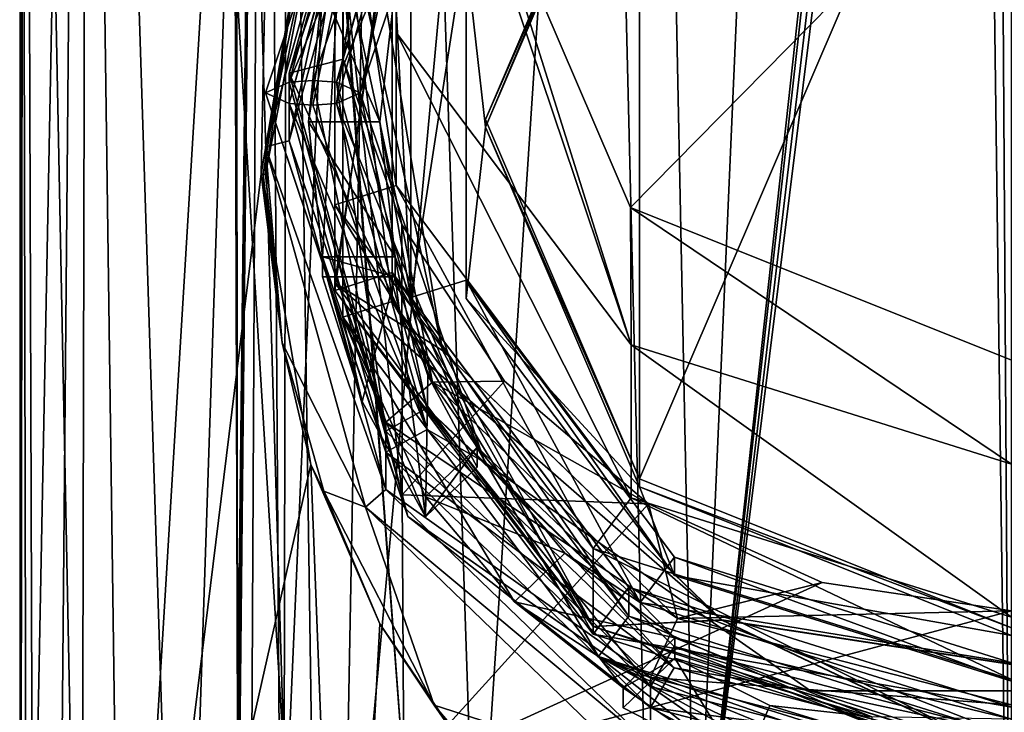
# Model space of a CAD drawing. Units: millimetres. Extents: x -30 to 30, y -145 to 29.
# Drawn here: x -11 to 0, y -137 to -129 of the extents above; entities that cross this region are included whole.
import ezdxf

# ---------------------------------------------------------------- set-up
doc = ezdxf.new("R2010")
doc.units = ezdxf.units.MM
doc.header["$LTSCALE"] = 81.481481
for name, color, linetype in [('396', 7, 'CONTINUOUS'), ('398', 7, 'CONTINUOUS'), ('400', 7, 'CONTINUOUS'), ('402', 7, 'CONTINUOUS'), ('404', 7, 'CONTINUOUS'), ('405', 7, 'CONTINUOUS'), ('406', 7, 'CONTINUOUS'), ('407', 7, 'CONTINUOUS'), ('408', 7, 'CONTINUOUS'), ('409', 7, 'CONTINUOUS'), ('411', 7, 'CONTINUOUS'), ('412', 7, 'CONTINUOUS'), ('414', 7, 'CONTINUOUS'), ('416', 7, 'CONTINUOUS'), ('417', 7, 'CONTINUOUS'), ('418', 7, 'CONTINUOUS'), ('437', 7, 'CONTINUOUS'), ('438', 7, 'CONTINUOUS'), ('439', 7, 'CONTINUOUS'), ('440', 7, 'CONTINUOUS'), ('441', 7, 'CONTINUOUS'), ('443', 7, 'CONTINUOUS'), ('444', 7, 'CONTINUOUS'), ('445', 7, 'CONTINUOUS'), ('447', 7, 'CONTINUOUS'), ('448', 7, 'CONTINUOUS'), ('449', 7, 'CONTINUOUS'), ('450', 7, 'CONTINUOUS'), ('546', 7, 'CONTINUOUS'), ('571', 7, 'CONTINUOUS'), ('588', 7, 'CONTINUOUS'), ('589', 7, 'CONTINUOUS'), ('597', 7, 'CONTINUOUS'), ('600', 7, 'CONTINUOUS'), ('601', 7, 'CONTINUOUS'), ('667', 7, 'CONTINUOUS'), ('691', 7, 'CONTINUOUS'), ('714', 7, 'CONTINUOUS'), ('715', 7, 'CONTINUOUS')]:
    doc.layers.add(name, color=color, linetype=linetype)

msp = doc.modelspace()

# ---------------------------------------------------------------- linework, layer by layer
at = {"layer": '396', "color": 7, "linetype": 'CONTINUOUS', "true_color": 0x5261d9}
for points in [[(-7.846, -131.831, 57.133), (-7.846, -126.905, 55.813), (-7.18, -127.115, 55.869), (-7.846, -131.831, 57.133)], [(-7.18, -131.621, 57.077), (-7.846, -131.831, 57.133), (-7.18, -127.115, 55.869), (-7.18, -131.621, 57.077)], [(-4.849, -135.815, 58.2), (-7.846, -131.831, 57.133), (-7.18, -131.621, 57.077), (-4.849, -135.815, 58.2)], [(-4.438, -135.268, 58.054), (-4.849, -135.815, 58.2), (-7.18, -131.621, 57.077), (-4.438, -135.268, 58.054)], [(0, -136.661, 58.427), (-4.849, -135.815, 58.2), (-4.438, -135.268, 58.054), (0, -136.661, 58.427)], [(0, -137.337, 58.608), (-4.849, -135.815, 58.2), (0, -136.661, 58.427), (0, -137.337, 58.608)]]:
    msp.add_3dface(points, dxfattribs=at)
at = {"layer": '398', "color": 7, "linetype": 'CONTINUOUS', "true_color": 0x545759}
for points in [[(-7.846, -125.909, 59.532), (-7.846, -130.834, 60.852), (-7.133, -130.61, 60.792), (-7.846, -125.909, 59.532)], [(-7.133, -126.133, 59.592), (-7.846, -125.909, 59.532), (-7.133, -130.61, 60.792), (-7.133, -126.133, 59.592)], [(-7.846, -130.834, 60.852), (-4.849, -134.819, 61.919), (-7.133, -130.61, 60.792), (-7.846, -130.834, 60.852)], [(-7.133, -130.61, 60.792), (-4.849, -134.819, 61.919), (-4.409, -134.232, 61.762), (-7.133, -130.61, 60.792)], [(-4.849, -134.819, 61.919), (0, -136.34, 62.327), (-4.409, -134.232, 61.762), (-4.849, -134.819, 61.919)], [(-4.409, -134.232, 61.762), (0, -136.34, 62.327), (0, -135.616, 62.133), (-4.409, -134.232, 61.762)]]:
    msp.add_3dface(points, dxfattribs=at)
at = {"layer": '400', "color": 7, "linetype": 'CONTINUOUS', "true_color": 0x545759}
for points in [[(-7.133, -128.837, 67.408), (-4.409, -132.459, 68.379), (-7.133, -124.36, 66.209), (-7.133, -128.837, 67.408)], [(-7.133, -124.36, 66.209), (-4.409, -132.459, 68.379), (-6.25, -126.599, 66.808), (-7.133, -124.36, 66.209)], [(-6.25, -126.599, 66.808), (-4.409, -132.459, 68.379), (-4.419, -130.868, 67.952), (-6.25, -126.599, 66.808)], [(-4.409, -132.459, 68.379), (0, -133.843, 68.749), (-4.419, -130.868, 67.952), (-4.409, -132.459, 68.379)], [(-4.419, -130.868, 67.952), (0, -133.843, 68.749), (0, -132.636, 68.426), (-4.419, -130.868, 67.952)]]:
    msp.add_3dface(points, dxfattribs=at)
at = {"layer": '402', "color": 7, "linetype": 'CONTINUOUS', "true_color": 0x545759}
for points in [[(-7.53, -133.118, 54.527), (-7.987, -131.67, 54.139), (-7.144, -131.67, 54.139), (-7.53, -133.118, 54.527)], [(-6.793, -134.455, 54.885), (-7.53, -133.118, 54.527), (-7.144, -131.67, 54.139), (-6.793, -134.455, 54.885)], [(-6.767, -132.813, 54.446), (-6.793, -134.455, 54.885), (-7.144, -131.67, 54.139), (-6.767, -132.813, 54.446)], [(-6.197, -133.878, 54.731), (-6.793, -134.455, 54.885), (-6.767, -132.813, 54.446), (-6.197, -133.878, 54.731)], [(-3.119, -137.379, 55.669), (-4.502, -136.668, 55.478), (-3.906, -136.091, 55.324), (-3.119, -137.379, 55.669)], [(-2.803, -136.642, 55.472), (-3.119, -137.379, 55.669), (-3.906, -136.091, 55.324), (-2.803, -136.642, 55.472)], [(-1.62, -137.006, 55.569), (-3.119, -137.379, 55.669), (-2.803, -136.642, 55.472), (-1.62, -137.006, 55.569)]]:
    msp.add_3dface(points, dxfattribs=at)
at = {"layer": '404', "color": 7, "linetype": 'CONTINUOUS', "true_color": 0x545759}
for points in [[(-7.751, -127.272, 54.565), (-7.751, -132.137, 55.869), (-7.18, -131.958, 55.821), (-7.751, -127.272, 54.565)], [(-7.18, -127.451, 54.613), (-7.751, -127.272, 54.565), (-7.18, -131.958, 55.821), (-7.18, -127.451, 54.613)], [(-7.751, -132.137, 55.869), (-4.79, -136.073, 56.924), (-7.18, -131.958, 55.821), (-7.751, -132.137, 55.869)], [(-7.18, -131.958, 55.821), (-4.79, -136.073, 56.924), (-4.438, -135.604, 56.798), (-7.18, -131.958, 55.821)], [(-4.79, -136.073, 56.924), (0, -137.577, 57.327), (-4.438, -135.604, 56.798), (-4.79, -136.073, 56.924)], [(0, -137.577, 57.327), (0, -136.997, 57.171), (-4.438, -135.604, 56.798), (0, -137.577, 57.327)]]:
    msp.add_3dface(points, dxfattribs=at)
at = {"layer": '405', "color": 7, "linetype": 'CONTINUOUS', "true_color": 0x545759}
for points in [[(-7.18, -131.621, 57.077), (-7.18, -127.115, 55.869), (-7.18, -131.958, 55.821), (-7.18, -131.621, 57.077)], [(-7.18, -127.115, 55.869), (-7.18, -127.451, 54.613), (-7.18, -131.958, 55.821), (-7.18, -127.115, 55.869)], [(-4.438, -135.268, 58.054), (-7.18, -131.621, 57.077), (-4.438, -135.604, 56.798), (-4.438, -135.268, 58.054)], [(-7.18, -131.621, 57.077), (-7.18, -131.958, 55.821), (-4.438, -135.604, 56.798), (-7.18, -131.621, 57.077)], [(0, -136.997, 57.171), (0, -136.661, 58.427), (-4.438, -135.268, 58.054), (0, -136.997, 57.171)], [(0, -136.997, 57.171), (-4.438, -135.268, 58.054), (-4.438, -135.604, 56.798), (0, -136.997, 57.171)]]:
    msp.add_3dface(points, dxfattribs=at)
at = {"layer": '406', "color": 7, "linetype": 'CONTINUOUS', "true_color": 0x545759}
for points in [[(-7.846, -126.815, 56.151), (-7.846, -131.739, 57.471), (-7.846, -125.909, 59.532), (-7.846, -126.815, 56.151)], [(-7.846, -125.909, 59.532), (-7.846, -131.739, 57.471), (-7.846, -130.834, 60.852), (-7.846, -125.909, 59.532)], [(-7.846, -131.742, 57.461), (-7.846, -126.818, 56.142), (-7.846, -126.905, 55.813), (-7.846, -131.742, 57.461)], [(-7.846, -131.831, 57.133), (-7.846, -131.742, 57.461), (-7.846, -126.905, 55.813), (-7.846, -131.831, 57.133)], [(-7.846, -131.739, 57.471), (-4.849, -135.724, 58.538), (-7.846, -130.834, 60.852), (-7.846, -131.739, 57.471)], [(-7.846, -130.834, 60.852), (-4.849, -135.724, 58.538), (-4.849, -134.819, 61.919), (-7.846, -130.834, 60.852)], [(-4.849, -135.727, 58.529), (-7.846, -131.742, 57.461), (-7.846, -131.831, 57.133), (-4.849, -135.727, 58.529)], [(-4.849, -135.815, 58.2), (-4.849, -135.727, 58.529), (-7.846, -131.831, 57.133), (-4.849, -135.815, 58.2)], [(0, -137.246, 58.946), (0, -136.34, 62.327), (-4.849, -134.819, 61.919), (0, -137.246, 58.946)], [(-4.849, -135.724, 58.538), (0, -137.246, 58.946), (-4.849, -134.819, 61.919), (-4.849, -135.724, 58.538)], [(0, -137.337, 58.608), (0, -137.249, 58.937), (-4.849, -135.727, 58.529), (0, -137.337, 58.608)], [(0, -137.337, 58.608), (-4.849, -135.727, 58.529), (-4.849, -135.815, 58.2), (0, -137.337, 58.608)]]:
    msp.add_3dface(points, dxfattribs=at)
at = {"layer": '407', "color": 7, "linetype": 'CONTINUOUS', "true_color": 0x545759}
for points in [[(-7.133, -126.133, 59.592), (-7.133, -130.61, 60.792), (-7.133, -124.36, 66.209), (-7.133, -126.133, 59.592)], [(-7.133, -130.61, 60.792), (-7.133, -128.837, 67.408), (-7.133, -124.36, 66.209), (-7.133, -130.61, 60.792)], [(-7.133, -130.61, 60.792), (-4.409, -134.232, 61.762), (-7.133, -128.837, 67.408), (-7.133, -130.61, 60.792)], [(-4.409, -134.232, 61.762), (-4.409, -132.459, 68.379), (-7.133, -128.837, 67.408), (-4.409, -134.232, 61.762)], [(-4.409, -134.232, 61.762), (0, -135.616, 62.133), (-4.409, -132.459, 68.379), (-4.409, -134.232, 61.762)], [(0, -135.616, 62.133), (0, -133.843, 68.749), (-4.409, -132.459, 68.379), (0, -135.616, 62.133)]]:
    msp.add_3dface(points, dxfattribs=at)
at = {"layer": '408', "color": 7, "linetype": 'CONTINUOUS', "true_color": 0x545759}
for points in [[(-6.966, -127.538, 54.559), (-6.966, -131.91, 55.731), (-7.144, -128.308, 54.17), (-6.966, -127.538, 54.559)], [(-7.144, -128.308, 54.17), (-6.966, -131.91, 55.731), (-7.325, -129.873, 54.589), (-7.144, -128.308, 54.17)], [(-6.966, -131.91, 55.731), (-7.144, -131.438, 55.009), (-7.325, -129.873, 54.589), (-6.966, -131.91, 55.731)], [(-7.144, -131.67, 54.139), (-7.144, -131.438, 55.009), (-6.966, -131.91, 55.731), (-7.144, -131.67, 54.139)], [(-6.767, -132.813, 54.446), (-7.144, -131.67, 54.139), (-6.966, -131.91, 55.731), (-6.767, -132.813, 54.446)], [(-6.197, -133.645, 55.6), (-6.767, -132.813, 54.446), (-6.966, -131.91, 55.731), (-6.197, -133.645, 55.6)], [(-4.306, -135.448, 56.679), (-6.197, -133.645, 55.6), (-6.966, -131.91, 55.731), (-4.306, -135.448, 56.679)], [(-6.197, -133.878, 54.731), (-6.767, -132.813, 54.446), (-6.197, -133.645, 55.6), (-6.197, -133.878, 54.731)], [(-5.18, -134.876, 55.93), (-6.197, -133.645, 55.6), (-4.306, -135.448, 56.679), (-5.18, -134.876, 55.93)], [(-3.906, -135.858, 56.193), (-5.18, -134.876, 55.93), (-4.306, -135.448, 56.679), (-3.906, -135.858, 56.193)], [(0, -136.799, 57.041), (-3.906, -135.858, 56.193), (-4.306, -135.448, 56.679), (0, -136.799, 57.041)], [(-3.906, -135.858, 56.193), (0, -136.799, 57.041), (-1.62, -136.773, 56.438), (-3.906, -135.858, 56.193)], [(-3.906, -136.091, 55.324), (-3.906, -135.858, 56.193), (-1.62, -136.773, 56.438), (-3.906, -136.091, 55.324)], [(-2.803, -136.642, 55.472), (-3.906, -136.091, 55.324), (-1.62, -136.773, 56.438), (-2.803, -136.642, 55.472)], [(-1.62, -137.006, 55.569), (-2.803, -136.642, 55.472), (-1.62, -136.773, 56.438), (-1.62, -137.006, 55.569)]]:
    msp.add_3dface(points, dxfattribs=at)
at = {"layer": '409', "color": 7, "linetype": 'CONTINUOUS', "true_color": 0x545759}
for points in [[(-7.987, -131.438, 55.009), (-7.751, -127.272, 54.565), (-8.15, -129.873, 54.589), (-7.987, -131.438, 55.009)], [(-8.15, -129.873, 54.589), (-7.751, -127.272, 54.565), (-7.987, -128.308, 54.17), (-8.15, -129.873, 54.589)], [(-7.751, -132.137, 55.869), (-7.751, -127.272, 54.565), (-7.987, -131.438, 55.009), (-7.751, -132.137, 55.869)], [(-7.987, -131.67, 54.139), (-7.53, -133.118, 54.527), (-7.987, -131.438, 55.009), (-7.987, -131.67, 54.139)], [(-7.53, -133.118, 54.527), (-7.751, -132.137, 55.869), (-7.987, -131.438, 55.009), (-7.53, -133.118, 54.527)], [(-7.53, -133.118, 54.527), (-6.793, -134.455, 54.885), (-7.751, -132.137, 55.869), (-7.53, -133.118, 54.527)], [(-7.751, -132.137, 55.869), (-6.793, -134.455, 54.885), (-6.793, -134.222, 55.755), (-7.751, -132.137, 55.869)], [(-4.79, -136.073, 56.924), (-7.751, -132.137, 55.869), (-5.763, -135.439, 56.081), (-4.79, -136.073, 56.924)], [(-5.763, -135.439, 56.081), (-7.751, -132.137, 55.869), (-6.793, -134.222, 55.755), (-5.763, -135.439, 56.081)], [(-4.502, -136.435, 56.348), (-4.79, -136.073, 56.924), (-5.763, -135.439, 56.081), (-4.502, -136.435, 56.348)], [(-3.119, -137.379, 55.669), (-1.62, -137.821, 55.787), (-4.79, -136.073, 56.924), (-3.119, -137.379, 55.669)], [(-3.119, -137.379, 55.669), (-4.79, -136.073, 56.924), (-4.502, -136.435, 56.348), (-3.119, -137.379, 55.669)], [(-4.79, -136.073, 56.924), (-1.62, -137.821, 55.787), (-1.62, -137.588, 56.657), (-4.79, -136.073, 56.924)], [(0, -137.745, 56.699), (0, -137.577, 57.327), (-4.79, -136.073, 56.924), (0, -137.745, 56.699)], [(0, -137.745, 56.699), (-4.79, -136.073, 56.924), (-0.814, -137.706, 56.688), (0, -137.745, 56.699)], [(-0.814, -137.706, 56.688), (-4.79, -136.073, 56.924), (-1.62, -137.588, 56.657), (-0.814, -137.706, 56.688)], [(-4.502, -136.668, 55.478), (-3.119, -137.379, 55.669), (-4.502, -136.435, 56.348), (-4.502, -136.668, 55.478)]]:
    msp.add_3dface(points, dxfattribs=at)
at = {"layer": '411', "color": 7, "linetype": 'CONTINUOUS', "true_color": 0x5261d9}
for points in [[(-6.25, -126.599, 66.808), (-4.419, -130.868, 67.952), (0, -126.379, 67.629), (-6.25, -126.599, 66.808)], [(-4.419, -130.868, 67.952), (0, -132.636, 68.426), (0, -126.379, 67.629), (-4.419, -130.868, 67.952)]]:
    msp.add_3dface(points, dxfattribs=at)
at = {"layer": '412', "color": 7, "linetype": 'CONTINUOUS', "true_color": 0x3e34ff}
for points in [[(-4.313, -125.68, 53.57), (0, -123.955, 53.107), (-4.313, -134.013, 55.802), (-4.313, -125.68, 53.57)], [(-4.313, -134.013, 55.802), (0, -123.955, 53.107), (0, -135.739, 56.265), (-4.313, -134.013, 55.802)], [(-6.1, -129.847, 54.686), (-4.313, -125.68, 53.57), (-4.313, -134.013, 55.802), (-6.1, -129.847, 54.686)]]:
    msp.add_3dface(points, dxfattribs=at)
at = {"layer": '414', "color": 7, "linetype": 'CONTINUOUS', "true_color": 0x545759}
for points in [[(-3.909, -124.741, 52.956), (-6.1, -129.937, 54.348), (-6.324, -127.952, 53.816), (-3.909, -124.741, 52.956)], [(-4.313, -125.771, 53.232), (-6.1, -129.937, 54.348), (-3.909, -124.741, 52.956), (-4.313, -125.771, 53.232)], [(-6.324, -127.952, 53.816), (-6.1, -129.937, 54.348), (-6.324, -131.923, 54.88), (-6.324, -127.952, 53.816)], [(-6.1, -129.937, 54.348), (-4.313, -134.104, 55.464), (-6.324, -131.923, 54.88), (-6.1, -129.937, 54.348)], [(-6.324, -131.923, 54.88), (-4.313, -134.104, 55.464), (-3.909, -135.134, 55.74), (-6.324, -131.923, 54.88)], [(-4.313, -134.104, 55.464), (0, -135.83, 55.927), (-3.909, -135.134, 55.74), (-4.313, -134.104, 55.464)], [(-3.909, -135.134, 55.74), (0, -135.83, 55.927), (0, -136.361, 56.069), (-3.909, -135.134, 55.74)]]:
    msp.add_3dface(points, dxfattribs=at)
at = {"layer": '416', "color": 7, "linetype": 'CONTINUOUS', "true_color": 0x545759}
for points in [[(-6.966, -131.91, 55.731), (-6.966, -127.538, 54.559), (-6.324, -127.739, 54.613), (-6.966, -131.91, 55.731)], [(-6.324, -131.709, 55.677), (-6.966, -131.91, 55.731), (-6.324, -127.739, 54.613), (-6.324, -131.709, 55.677)], [(-4.306, -135.448, 56.679), (-6.966, -131.91, 55.731), (-6.324, -131.709, 55.677), (-4.306, -135.448, 56.679)], [(-3.909, -134.92, 56.537), (-4.306, -135.448, 56.679), (-6.324, -131.709, 55.677), (-3.909, -134.92, 56.537)], [(0, -136.147, 56.866), (-4.306, -135.448, 56.679), (-3.909, -134.92, 56.537), (0, -136.147, 56.866)], [(0, -136.799, 57.041), (-4.306, -135.448, 56.679), (0, -136.147, 56.866), (0, -136.799, 57.041)]]:
    msp.add_3dface(points, dxfattribs=at)
at = {"layer": '417', "color": 7, "linetype": 'CONTINUOUS', "true_color": 0x545759}
for points in [[(-4.313, -125.68, 53.57), (-6.1, -129.847, 54.686), (-4.313, -125.771, 53.232), (-4.313, -125.68, 53.57)], [(-6.1, -129.847, 54.686), (-6.1, -129.937, 54.348), (-4.313, -125.771, 53.232), (-6.1, -129.847, 54.686)], [(-6.1, -129.847, 54.686), (-4.313, -134.013, 55.802), (-6.1, -129.937, 54.348), (-6.1, -129.847, 54.686)], [(-4.313, -134.013, 55.802), (-4.313, -134.104, 55.464), (-6.1, -129.937, 54.348), (-4.313, -134.013, 55.802)], [(-4.313, -134.013, 55.802), (0, -135.739, 56.265), (-4.313, -134.104, 55.464), (-4.313, -134.013, 55.802)], [(0, -135.739, 56.265), (0, -135.83, 55.927), (-4.313, -134.104, 55.464), (0, -135.739, 56.265)]]:
    msp.add_3dface(points, dxfattribs=at)
at = {"layer": '418', "color": 7, "linetype": 'CONTINUOUS', "true_color": 0x545759}
for points in [[(-6.324, -127.952, 53.816), (-6.324, -131.923, 54.88), (-6.324, -127.739, 54.613), (-6.324, -127.952, 53.816)], [(-6.324, -131.923, 54.88), (-6.324, -131.709, 55.677), (-6.324, -127.739, 54.613), (-6.324, -131.923, 54.88)], [(-6.324, -131.923, 54.88), (-3.909, -135.134, 55.74), (-6.324, -131.709, 55.677), (-6.324, -131.923, 54.88)], [(-3.909, -135.134, 55.74), (-3.909, -134.92, 56.537), (-6.324, -131.709, 55.677), (-3.909, -135.134, 55.74)], [(-3.909, -135.134, 55.74), (0, -136.361, 56.069), (-3.909, -134.92, 56.537), (-3.909, -135.134, 55.74)], [(0, -136.361, 56.069), (0, -136.147, 56.866), (-3.909, -134.92, 56.537), (0, -136.361, 56.069)]]:
    msp.add_3dface(points, dxfattribs=at)
at = {"layer": '437', "color": 7, "linetype": 'CONTINUOUS', "true_color": 0x545759}
for points in [[(-6.197, -133.645, 55.6), (-5.18, -134.876, 55.93), (-6.793, -134.222, 55.755), (-6.197, -133.645, 55.6)], [(-5.18, -134.876, 55.93), (-5.763, -135.439, 56.081), (-6.793, -134.222, 55.755), (-5.18, -134.876, 55.93)], [(-5.18, -134.876, 55.93), (-3.906, -135.858, 56.193), (-5.763, -135.439, 56.081), (-5.18, -134.876, 55.93)], [(-3.906, -135.858, 56.193), (-4.502, -136.435, 56.348), (-5.763, -135.439, 56.081), (-3.906, -135.858, 56.193)]]:
    msp.add_3dface(points, dxfattribs=at)
at = {"layer": '438', "color": 7, "linetype": 'CONTINUOUS', "true_color": 0x545759}
for points in [[(-3.906, -135.858, 56.193), (-3.906, -136.091, 55.324), (-4.502, -136.435, 56.348), (-3.906, -135.858, 56.193)], [(-3.906, -136.091, 55.324), (-4.502, -136.668, 55.478), (-4.502, -136.435, 56.348), (-3.906, -136.091, 55.324)]]:
    msp.add_3dface(points, dxfattribs=at)
at = {"layer": '439', "color": 7, "linetype": 'CONTINUOUS', "true_color": 0x545759}
for points in [[(-6.793, -134.455, 54.885), (-6.197, -133.878, 54.731), (-6.197, -133.645, 55.6), (-6.793, -134.455, 54.885)], [(-6.793, -134.455, 54.885), (-6.197, -133.645, 55.6), (-6.793, -134.222, 55.755), (-6.793, -134.455, 54.885)]]:
    msp.add_3dface(points, dxfattribs=at)
at = {"layer": '440', "color": 7, "linetype": 'CONTINUOUS', "true_color": 0x545759}
for points in [[(-7.325, -129.873, 54.589), (-8.15, -129.873, 54.589), (-7.987, -128.308, 54.17), (-7.325, -129.873, 54.589)], [(-7.144, -128.308, 54.17), (-7.325, -129.873, 54.589), (-7.987, -128.308, 54.17), (-7.144, -128.308, 54.17)], [(-7.325, -129.873, 54.589), (-7.144, -131.438, 55.009), (-8.15, -129.873, 54.589), (-7.325, -129.873, 54.589)], [(-7.144, -131.438, 55.009), (-7.987, -131.438, 55.009), (-8.15, -129.873, 54.589), (-7.144, -131.438, 55.009)]]:
    msp.add_3dface(points, dxfattribs=at)
at = {"layer": '441', "color": 7, "linetype": 'CONTINUOUS', "true_color": 0x545759}
for points in [[(-7.144, -131.67, 54.139), (-7.987, -131.67, 54.139), (-7.987, -131.438, 55.009), (-7.144, -131.67, 54.139)], [(-7.144, -131.438, 55.009), (-7.144, -131.67, 54.139), (-7.987, -131.438, 55.009), (-7.144, -131.438, 55.009)]]:
    msp.add_3dface(points, dxfattribs=at)
at = {"layer": '443', "color": 7, "linetype": 'CONTINUOUS', "true_color": 0x545759}
for points in [[(-7.846, -126.818, 56.142), (-7.846, -131.742, 57.461), (-7.311, -128.161, 56.502), (-7.846, -126.818, 56.142)], [(-7.311, -128.161, 56.502), (-7.846, -131.742, 57.461), (-6.596, -132.526, 57.671), (-7.311, -128.161, 56.502)], [(-7.846, -131.742, 57.461), (-4.849, -135.727, 58.529), (-3.36, -135.651, 58.508), (-7.846, -131.742, 57.461)], [(-6.596, -132.526, 57.671), (-7.846, -131.742, 57.461), (-3.36, -135.651, 58.508), (-6.596, -132.526, 57.671)], [(-4.849, -135.727, 58.529), (0, -137.249, 58.937), (-3.36, -135.651, 58.508), (-4.849, -135.727, 58.529)], [(-3.36, -135.651, 58.508), (0, -137.249, 58.937), (1.158, -136.342, 58.694), (-3.36, -135.651, 58.508)]]:
    msp.add_3dface(points, dxfattribs=at)
at = {"layer": '444', "color": 7, "linetype": 'CONTINUOUS', "true_color": 0x545759}
for points in [[(-7.311, -128.161, 56.502), (-6.596, -132.526, 57.671), (-7.311, -128.159, 56.511), (-7.311, -128.161, 56.502)], [(-7.311, -128.159, 56.511), (-6.596, -132.526, 57.671), (-6.596, -132.523, 57.681), (-7.311, -128.159, 56.511)], [(-6.596, -132.526, 57.671), (-3.36, -135.651, 58.508), (-6.596, -132.523, 57.681), (-6.596, -132.526, 57.671)], [(-6.596, -132.523, 57.681), (-3.36, -135.651, 58.508), (-3.36, -135.648, 58.518), (-6.596, -132.523, 57.681)], [(-3.36, -135.651, 58.508), (1.158, -136.342, 58.694), (-3.36, -135.648, 58.518), (-3.36, -135.651, 58.508)], [(-3.36, -135.648, 58.518), (1.158, -136.342, 58.694), (1.158, -136.339, 58.703), (-3.36, -135.648, 58.518)]]:
    msp.add_3dface(points, dxfattribs=at)
at = {"layer": '445', "color": 7, "linetype": 'CONTINUOUS', "true_color": 0x545759}
for points in [[(-7.846, -131.739, 57.471), (-7.846, -126.815, 56.151), (-6.596, -132.523, 57.681), (-7.846, -131.739, 57.471)], [(-7.846, -126.815, 56.151), (-7.311, -128.159, 56.511), (-6.596, -132.523, 57.681), (-7.846, -126.815, 56.151)], [(-4.849, -135.724, 58.538), (-7.846, -131.739, 57.471), (-6.596, -132.523, 57.681), (-4.849, -135.724, 58.538)], [(-4.849, -135.724, 58.538), (-6.596, -132.523, 57.681), (-3.36, -135.648, 58.518), (-4.849, -135.724, 58.538)], [(0, -137.246, 58.946), (-4.849, -135.724, 58.538), (-3.36, -135.648, 58.518), (0, -137.246, 58.946)], [(0, -137.246, 58.946), (-3.36, -135.648, 58.518), (1.158, -136.339, 58.703), (0, -137.246, 58.946)]]:
    msp.add_3dface(points, dxfattribs=at)
at = {"layer": '447', "color": 7, "linetype": 'CONTINUOUS', "true_color": 0x5261d9}
for points in [[(-8.65, -129.537, 55.843), (-6.998, -134.448, 57.159), (-8.375, -129.414, 56.303), (-8.65, -129.537, 55.843)], [(-8.375, -129.414, 56.303), (-7.253, -133.459, 57.387), (-8.1, -129.394, 56.374), (-8.375, -129.414, 56.303)], [(-8.375, -129.414, 56.303), (-6.998, -134.448, 57.159), (-7.253, -133.459, 57.387), (-8.375, -129.414, 56.303)], [(-8.1, -129.394, 56.374), (-7.253, -133.459, 57.387), (-7.825, -129.414, 56.303), (-8.1, -129.394, 56.374)], [(-7.825, -129.414, 56.303), (-7.253, -133.459, 57.387), (-6.777, -133.193, 57.316), (-7.825, -129.414, 56.303)], [(-7.825, -129.414, 56.303), (-6.777, -133.193, 57.316), (-7.55, -129.537, 55.843), (-7.825, -129.414, 56.303)], [(-7.55, -129.537, 55.843), (-6.777, -133.193, 57.316), (-6.108, -133.823, 56.992), (-7.55, -129.537, 55.843)], [(-7.253, -133.459, 57.387), (-4.188, -136.42, 58.18), (-6.777, -133.193, 57.316), (-7.253, -133.459, 57.387)], [(-6.777, -133.193, 57.316), (-4.188, -136.42, 58.18), (-3.913, -135.959, 58.057), (-6.777, -133.193, 57.316)], [(-6.777, -133.193, 57.316), (-3.913, -135.959, 58.057), (-6.108, -133.823, 56.992), (-6.777, -133.193, 57.316)], [(-7.253, -133.459, 57.387), (-6.998, -134.448, 57.159), (-4.188, -136.42, 58.18), (-7.253, -133.459, 57.387)], [(-6.108, -133.823, 56.992), (-3.913, -135.959, 58.057), (-2.333, -136.473, 57.701), (-6.108, -133.823, 56.992)], [(-6.998, -134.448, 57.159), (-2.673, -137.483, 57.972), (-4.188, -136.42, 58.18), (-6.998, -134.448, 57.159)], [(-4.188, -136.42, 58.18), (0, -137.504, 58.47), (-3.913, -135.959, 58.057), (-4.188, -136.42, 58.18)], [(-3.913, -135.959, 58.057), (0, -137.504, 58.47), (0, -136.972, 58.328), (-3.913, -135.959, 58.057)], [(-3.913, -135.959, 58.057), (0, -136.972, 58.328), (-2.333, -136.473, 57.701), (-3.913, -135.959, 58.057)], [(-4.188, -136.42, 58.18), (-2.673, -137.483, 57.972), (0, -137.504, 58.47), (-4.188, -136.42, 58.18)], [(-2.333, -136.473, 57.701), (0, -136.972, 58.328), (2.333, -136.473, 57.701), (-2.333, -136.473, 57.701)]]:
    msp.add_3dface(points, dxfattribs=at)
at = {"layer": '448', "color": 7, "linetype": 'CONTINUOUS', "true_color": 0x5261d9}
for points in [[(-6.998, -134.448, 57.159), (-8.65, -129.537, 55.843), (-7.253, -133.705, 56.467), (-6.998, -134.448, 57.159)], [(-8.65, -129.537, 55.843), (-8.375, -129.66, 55.383), (-7.253, -133.705, 56.467), (-8.65, -129.537, 55.843)], [(-7.55, -129.537, 55.843), (-6.108, -133.823, 56.992), (-7.825, -129.66, 55.383), (-7.55, -129.537, 55.843)], [(-8.1, -129.679, 55.312), (-6.776, -133.439, 56.396), (-8.375, -129.66, 55.383), (-8.1, -129.679, 55.312)], [(-8.375, -129.66, 55.383), (-6.776, -133.439, 56.396), (-7.253, -133.705, 56.467), (-8.375, -129.66, 55.383)], [(-7.825, -129.66, 55.383), (-6.776, -133.439, 56.396), (-8.1, -129.679, 55.312), (-7.825, -129.66, 55.383)], [(-7.825, -129.66, 55.383), (-6.108, -133.823, 56.992), (-6.776, -133.439, 56.396), (-7.825, -129.66, 55.383)], [(-6.776, -133.439, 56.396), (-3.912, -136.205, 57.137), (-7.253, -133.705, 56.467), (-6.776, -133.439, 56.396)], [(-6.776, -133.439, 56.396), (-6.108, -133.823, 56.992), (-3.912, -136.205, 57.137), (-6.776, -133.439, 56.396)], [(-6.998, -134.448, 57.159), (-7.253, -133.705, 56.467), (-4.188, -136.666, 57.26), (-6.998, -134.448, 57.159)], [(-7.253, -133.705, 56.467), (-3.912, -136.205, 57.137), (-4.188, -136.666, 57.26), (-7.253, -133.705, 56.467)], [(-6.108, -133.823, 56.992), (-2.333, -136.473, 57.701), (-3.912, -136.205, 57.137), (-6.108, -133.823, 56.992)], [(-2.673, -137.483, 57.972), (-6.998, -134.448, 57.159), (-4.188, -136.666, 57.26), (-2.673, -137.483, 57.972)], [(-3.912, -136.205, 57.137), (0, -137.218, 57.408), (-4.188, -136.666, 57.26), (-3.912, -136.205, 57.137)], [(-3.912, -136.205, 57.137), (-2.333, -136.473, 57.701), (0, -137.218, 57.408), (-3.912, -136.205, 57.137)], [(-2.333, -136.473, 57.701), (2.333, -136.473, 57.701), (0, -137.218, 57.408), (-2.333, -136.473, 57.701)], [(-2.673, -137.483, 57.972), (-4.188, -136.666, 57.26), (0, -137.75, 57.55), (-2.673, -137.483, 57.972)], [(-4.188, -136.666, 57.26), (0, -137.218, 57.408), (0, -137.75, 57.55), (-4.188, -136.666, 57.26)]]:
    msp.add_3dface(points, dxfattribs=at)
at = {"layer": '449', "color": 7, "linetype": 'CONTINUOUS', "true_color": 0x5261d9}
for points in [[(-8.65, -129.537, 55.843), (-7.253, -125.369, 55.219), (-6.998, -124.626, 54.527), (-8.65, -129.537, 55.843)], [(-7.825, -129.414, 56.303), (-7.55, -129.537, 55.843), (-6.108, -125.25, 54.694), (-7.825, -129.414, 56.303)], [(-6.777, -125.634, 55.29), (-7.825, -129.414, 56.303), (-6.108, -125.25, 54.694), (-6.777, -125.634, 55.29)], [(-8.65, -129.537, 55.843), (-8.375, -129.414, 56.303), (-7.253, -125.369, 55.219), (-8.65, -129.537, 55.843)], [(-7.253, -125.369, 55.219), (-8.375, -129.414, 56.303), (-6.777, -125.634, 55.29), (-7.253, -125.369, 55.219)], [(-8.375, -129.414, 56.303), (-8.1, -129.394, 56.374), (-6.777, -125.634, 55.29), (-8.375, -129.414, 56.303)], [(-8.1, -129.394, 56.374), (-7.825, -129.414, 56.303), (-6.777, -125.634, 55.29), (-8.1, -129.394, 56.374)]]:
    msp.add_3dface(points, dxfattribs=at)
at = {"layer": '450', "color": 7, "linetype": 'CONTINUOUS', "true_color": 0x5261d9}
for points in [[(-8.375, -129.66, 55.383), (-8.65, -129.537, 55.843), (-6.998, -124.626, 54.527), (-8.375, -129.66, 55.383)], [(-8.375, -129.66, 55.383), (-6.998, -124.626, 54.527), (-7.253, -125.615, 54.299), (-8.375, -129.66, 55.383)], [(-6.108, -125.25, 54.694), (-7.55, -129.537, 55.843), (-6.776, -125.881, 54.371), (-6.108, -125.25, 54.694)], [(-8.1, -129.679, 55.312), (-8.375, -129.66, 55.383), (-7.253, -125.615, 54.299), (-8.1, -129.679, 55.312)], [(-7.825, -129.66, 55.383), (-8.1, -129.679, 55.312), (-7.253, -125.615, 54.299), (-7.825, -129.66, 55.383)], [(-6.776, -125.881, 54.371), (-7.825, -129.66, 55.383), (-7.253, -125.615, 54.299), (-6.776, -125.881, 54.371)], [(-7.55, -129.537, 55.843), (-7.825, -129.66, 55.383), (-6.776, -125.881, 54.371), (-7.55, -129.537, 55.843)]]:
    msp.add_3dface(points, dxfattribs=at)
at = {"layer": '546', "color": 7, "linetype": 'CONTINUOUS'}
for points in [[(-11.49, -143.539, 65.507), (-11.485, -110, 61.482), (-11.498, -143.539, 62.606), (-11.49, -143.539, 65.507)], [(-11.498, -143.539, 62.606), (-11.485, -110, 61.482), (-11.414, -143.539, 59.769), (-11.498, -143.539, 62.606)], [(-11.445, -110, 66.964), (-11.485, -110, 61.482), (-11.49, -143.539, 65.507), (-11.445, -110, 66.964)], [(-11.335, -143.539, 68.408), (-11.445, -110, 66.964), (-11.49, -143.539, 65.507), (-11.335, -143.539, 68.408)], [(-11.485, -110, 61.482), (-10.765, -110, 56.007), (-11.414, -143.539, 59.769), (-11.485, -110, 61.482)], [(-10.707, -110, 71.429), (-11.445, -110, 66.964), (-10.783, -143.538, 71.2), (-10.707, -110, 71.429)], [(-10.783, -143.538, 71.2), (-11.445, -110, 66.964), (-11.335, -143.539, 68.408), (-10.783, -143.538, 71.2)], [(-11.414, -143.539, 59.769), (-10.765, -110, 56.007), (-11.064, -143.538, 57.131), (-11.414, -143.539, 59.769)], [(-11.064, -143.538, 57.131), (-10.765, -110, 56.007), (-10.308, -143.539, 54.833), (-11.064, -143.538, 57.131)], [(-9.633, -143.539, 73.665), (-10.707, -110, 71.429), (-10.783, -143.538, 71.2), (-9.633, -143.539, 73.665)], [(-10.765, -110, 56.007), (-8.279, -110, 51.875), (-10.308, -143.539, 54.833), (-10.765, -110, 56.007)], [(-8.514, -110, 75.133), (-10.707, -110, 71.429), (-9.633, -143.539, 73.665), (-8.514, -110, 75.133)], [(-8.279, -110, 51.875), (-8.7, -130.476, 52.338), (-10.308, -143.539, 54.833), (-8.279, -110, 51.875)], [(-8.02, -143.538, 75.646), (-8.514, -110, 75.133), (-9.633, -143.539, 73.665), (-8.02, -143.538, 75.646)], [(-8.237, -127.731, 51.832), (-8.7, -130.476, 52.338), (-8.279, -110, 51.875), (-8.237, -127.731, 51.832)], [(-4.921, -110, 77.785), (-8.514, -110, 75.133), (-8.02, -143.538, 75.646), (-4.921, -110, 77.785)], [(-4.106, -143.539, 78.129), (-4.921, -110, 77.785), (-8.02, -143.538, 75.646), (-4.106, -143.539, 78.129)], [(-0.444, -110.001, 78.871), (-4.921, -110, 77.785), (-4.106, -143.539, 78.129), (-0.444, -110.001, 78.871)], [(0, -143.539, 78.879), (-0.444, -110.001, 78.871), (-4.106, -143.539, 78.129), (0, -143.539, 78.879)], [(-0.217, -110, 78.877), (-0.444, -110.001, 78.871), (0, -143.539, 78.879), (-0.217, -110, 78.877)], [(0, -110.001, 78.879), (-0.217, -110, 78.877), (0, -143.539, 78.879), (0, -110.001, 78.879)], [(-10.308, -143.539, 54.833), (-8.7, -130.476, 52.338), (-8.125, -133.848, 51.718), (-10.308, -143.539, 54.833)], [(-7.749, -143.539, 51.36), (-10.308, -143.539, 54.833), (-8.125, -133.848, 51.718), (-7.749, -143.539, 51.36)], [(-7.324, -135.695, 50.992), (-7.749, -143.539, 51.36), (-8.125, -133.848, 51.718), (-7.324, -135.695, 50.992)], [(-6.103, -137.488, 50.116), (-7.749, -143.539, 51.36), (-7.324, -135.695, 50.992), (-6.103, -137.488, 50.116)]]:
    msp.add_3dface(points, dxfattribs=at)
at = {"layer": '571', "color": 7, "linetype": 'CONTINUOUS'}
for points in [[(-8.975, -136.912, 66.12), (-9, -128.005, 63.677), (-8.999, -110.001, 64.293), (-8.975, -136.912, 66.12)], [(-8.667, -110.001, 69.377), (-8.975, -136.912, 66.12), (-8.999, -110.001, 64.293), (-8.667, -110.001, 69.377)], [(-8.972, -137.427, 66.227), (-8.975, -136.912, 66.12), (-8.667, -110.001, 69.377), (-8.972, -137.427, 66.227)], [(-8.971, -137.947, 66.263), (-8.972, -137.427, 66.227), (-8.667, -110.001, 69.377), (-8.971, -137.947, 66.263)], [(-8.971, -139.355, 66.263), (-8.971, -137.947, 66.263), (-8.667, -110.001, 69.377), (-8.971, -139.355, 66.263)], [(-8.819, -139.36, 68.409), (-8.971, -139.355, 66.263), (-8.667, -110.001, 69.377), (-8.819, -139.36, 68.409)], [(-8.474, -139.37, 70.195), (-8.819, -139.36, 68.409), (-8.667, -110.001, 69.377), (-8.474, -139.37, 70.195)], [(-7.19, -110.001, 72.81), (-8.474, -139.37, 70.195), (-8.667, -110.001, 69.377), (-7.19, -110.001, 72.81)], [(-7.737, -139.389, 71.974), (-8.474, -139.37, 70.195), (-7.19, -110.001, 72.81), (-7.737, -139.389, 71.974)], [(-6.207, -139.43, 73.918), (-7.737, -139.389, 71.974), (-7.19, -110.001, 72.81), (-6.207, -139.43, 73.918)], [(-4.262, -110.001, 75.321), (-6.207, -139.43, 73.918), (-7.19, -110.001, 72.81), (-4.262, -110.001, 75.321)], [(-3.665, -139.499, 75.611), (-6.207, -139.43, 73.918), (-4.262, -110.001, 75.321), (-3.665, -139.499, 75.611)], [(-2.373, -110.001, 76.064), (-3.665, -139.499, 75.611), (-4.262, -110.001, 75.321), (-2.373, -110.001, 76.064)], [(0, -139.599, 76.379), (-3.665, -139.499, 75.611), (0, -110.001, 76.379), (0, -139.599, 76.379)], [(0, -110.001, 76.379), (-3.665, -139.499, 75.611), (-0.171, -110.001, 76.378), (0, -110.001, 76.379)], [(-0.171, -110.001, 76.378), (-3.665, -139.499, 75.611), (-0.348, -110.001, 76.373), (-0.171, -110.001, 76.378)], [(-0.348, -110.001, 76.373), (-3.665, -139.499, 75.611), (-2.373, -110.001, 76.064), (-0.348, -110.001, 76.373)]]:
    msp.add_3dface(points, dxfattribs=at)
at = {"layer": '588', "color": 7, "linetype": 'CONTINUOUS'}
for points in [[(-8.65, -130.481, 52.28), (-8.237, -127.731, 51.832), (-8.05, -127.384, 51.644), (-8.65, -130.481, 52.28)], [(-8.7, -130.476, 52.338), (-8.237, -127.731, 51.832), (-8.675, -130.479, 52.309), (-8.7, -130.476, 52.338)], [(-8.675, -130.479, 52.309), (-8.237, -127.731, 51.832), (-8.65, -130.481, 52.28), (-8.675, -130.479, 52.309)]]:
    msp.add_3dface(points, dxfattribs=at)
at = {"layer": '589', "color": 7, "linetype": 'CONTINUOUS'}
for points in [[(-8.125, -133.848, 51.718), (-8.7, -130.476, 52.338), (-8.456, -132.435, 52.062), (-8.125, -133.848, 51.718)], [(-8.7, -130.476, 52.338), (-8.675, -130.479, 52.309), (-8.456, -132.435, 52.062), (-8.7, -130.476, 52.338)], [(-8.675, -130.479, 52.309), (-8.65, -130.481, 52.28), (-8.456, -132.435, 52.062), (-8.675, -130.479, 52.309)], [(-7.973, -134.156, 51.568), (-8.125, -133.848, 51.718), (-8.456, -132.435, 52.062), (-7.973, -134.156, 51.568)], [(-7.324, -135.695, 50.992), (-8.125, -133.848, 51.718), (-7.973, -134.156, 51.568), (-7.324, -135.695, 50.992)], [(-6.695, -136.636, 50.511), (-7.324, -135.695, 50.992), (-7.973, -134.156, 51.568), (-6.695, -136.636, 50.511)], [(-6.103, -137.488, 50.116), (-7.324, -135.695, 50.992), (-6.695, -136.636, 50.511), (-6.103, -137.488, 50.116)], [(-5.351, -138.222, 49.687), (-6.103, -137.488, 50.116), (-6.695, -136.636, 50.511), (-5.351, -138.222, 49.687)]]:
    msp.add_3dface(points, dxfattribs=at)
at = {"layer": '597', "color": 7, "linetype": 'CONTINUOUS'}
for points in [[(-8.65, -130.164, 53.503), (-8.05, -127.384, 51.644), (-7.491, -125.986, 52.383), (-8.65, -130.164, 53.503)], [(-8.65, -130.481, 52.28), (-8.05, -127.384, 51.644), (-8.65, -130.164, 53.503), (-8.65, -130.481, 52.28)], [(-8.456, -132.435, 52.062), (-8.65, -130.481, 52.28), (-8.65, -130.164, 53.503), (-8.456, -132.435, 52.062)], [(-7.491, -134.342, 54.622), (-8.456, -132.435, 52.062), (-8.65, -130.164, 53.503), (-7.491, -134.342, 54.622)], [(-7.973, -134.156, 51.568), (-8.456, -132.435, 52.062), (-7.491, -134.342, 54.622), (-7.973, -134.156, 51.568)], [(-6.695, -136.636, 50.511), (-7.973, -134.156, 51.568), (-7.491, -134.342, 54.622), (-6.695, -136.636, 50.511)], [(-4.325, -137.4, 55.442), (-6.695, -136.636, 50.511), (-7.491, -134.342, 54.622), (-4.325, -137.4, 55.442)], [(-5.351, -138.222, 49.687), (-6.695, -136.636, 50.511), (-4.325, -137.4, 55.442), (-5.351, -138.222, 49.687)]]:
    msp.add_3dface(points, dxfattribs=at)
at = {"layer": '600', "color": 7, "linetype": 'CONTINUOUS'}
for points in [[(-8.375, -129.31, 56.69), (-7.253, -126.048, 52.685), (-7.253, -125.265, 55.606), (-8.375, -129.31, 56.69)], [(-8.375, -130.093, 53.768), (-7.253, -126.048, 52.685), (-8.375, -129.31, 56.69), (-8.375, -130.093, 53.768)], [(-7.253, -133.355, 57.774), (-8.375, -130.093, 53.768), (-8.375, -129.31, 56.69), (-7.253, -133.355, 57.774)], [(-7.253, -134.138, 54.852), (-8.375, -130.093, 53.768), (-7.253, -133.355, 57.774), (-7.253, -134.138, 54.852)], [(-4.188, -136.316, 58.567), (-7.253, -134.138, 54.852), (-7.253, -133.355, 57.774), (-4.188, -136.316, 58.567)], [(-4.188, -137.099, 55.646), (-7.253, -134.138, 54.852), (-4.188, -136.316, 58.567), (-4.188, -137.099, 55.646)], [(0, -137.399, 58.858), (-4.188, -137.099, 55.646), (-4.188, -136.316, 58.567), (0, -137.399, 58.858)]]:
    msp.add_3dface(points, dxfattribs=at)
at = {"layer": '601', "color": 7, "linetype": 'CONTINUOUS'}
for points in [[(-7.75, -127.916, 61.733), (-7.75, -129.148, 57.294), (-6.712, -125.405, 56.291), (-7.75, -127.916, 61.733)], [(-7.75, -127.916, 61.733), (-7.069, -131.062, 62.427), (-7.75, -129.148, 57.294), (-7.75, -127.916, 61.733)], [(-7.069, -131.062, 62.427), (-6.712, -132.891, 58.297), (-7.75, -129.148, 57.294), (-7.069, -131.062, 62.427)], [(-7.069, -131.062, 62.427), (-5.88, -132.88, 62.871), (-6.712, -132.891, 58.297), (-7.069, -131.062, 62.427)], [(-5.88, -132.88, 62.871), (-4.211, -134.303, 63.192), (-6.712, -132.891, 58.297), (-5.88, -132.88, 62.871)], [(-4.211, -134.303, 63.192), (-3.875, -135.631, 59.031), (-6.712, -132.891, 58.297), (-4.211, -134.303, 63.192)], [(-4.211, -134.303, 63.192), (-2.197, -135.216, 63.363), (-3.875, -135.631, 59.031), (-4.211, -134.303, 63.192)], [(-2.197, -135.216, 63.363), (0, -135.543, 63.372), (-3.875, -135.631, 59.031), (-2.197, -135.216, 63.363)], [(0, -135.543, 63.372), (0, -136.634, 59.3), (-3.875, -135.631, 59.031), (0, -135.543, 63.372)]]:
    msp.add_3dface(points, dxfattribs=at)
at = {"layer": '667', "color": 7, "linetype": 'CONTINUOUS'}
for points in [[(-7.069, -131.062, 62.427), (-7.063, -134.2, 63.267), (-5.88, -132.88, 62.871), (-7.069, -131.062, 62.427)], [(-5.88, -132.88, 62.871), (-7.063, -134.2, 63.267), (-4.211, -134.303, 63.192), (-5.88, -132.88, 62.871)], [(-7.063, -134.2, 63.267), (-7.046, -137.43, 64.132), (-4.211, -134.303, 63.192), (-7.063, -134.2, 63.267)], [(-4.211, -134.303, 63.192), (-7.046, -137.43, 64.132), (-2.197, -135.216, 63.363), (-4.211, -134.303, 63.192)], [(-7.046, -137.43, 64.132), (0, -135.543, 63.372), (-2.197, -135.216, 63.363), (-7.046, -137.43, 64.132)], [(0, -137.462, 63.886), (0, -135.543, 63.372), (-7.046, -137.43, 64.132), (0, -137.462, 63.886)]]:
    msp.add_3dface(points, dxfattribs=at)
at = {"layer": '691', "color": 7, "linetype": 'CONTINUOUS'}
for points in [[(-8.978, -119.116, 61.241), (-9, -128.005, 63.677), (-8.433, -137.277, 64.743), (-8.978, -119.116, 61.241)], [(-8.399, -119.471, 59.932), (-8.978, -119.116, 61.241), (-8.433, -137.277, 64.743), (-8.399, -119.471, 59.932)], [(-7.046, -137.43, 64.132), (-8.399, -119.471, 59.932), (-8.433, -137.277, 64.743), (-7.046, -137.43, 64.132)], [(-8.399, -119.471, 59.932), (-7.046, -137.43, 64.132), (-7.75, -127.916, 61.733), (-8.399, -119.471, 59.932)], [(-7.046, -137.43, 64.132), (-7.063, -134.2, 63.267), (-7.75, -127.916, 61.733), (-7.046, -137.43, 64.132)], [(-7.063, -134.2, 63.267), (-7.069, -131.062, 62.427), (-7.75, -127.916, 61.733), (-7.063, -134.2, 63.267)], [(-9, -128.005, 63.677), (-8.975, -136.912, 66.12), (-8.433, -137.277, 64.743), (-9, -128.005, 63.677)]]:
    msp.add_3dface(points, dxfattribs=at)
at = {"layer": '714', "color": 7, "linetype": 'CONTINUOUS'}
for points in [[(-8.65, -130.164, 53.503), (-7.491, -125.986, 52.383), (-8.375, -130.093, 53.768), (-8.65, -130.164, 53.503)], [(-8.375, -130.093, 53.768), (-7.491, -125.986, 52.383), (-7.253, -126.048, 52.685), (-8.375, -130.093, 53.768)], [(-7.253, -134.138, 54.852), (-8.65, -130.164, 53.503), (-8.375, -130.093, 53.768), (-7.253, -134.138, 54.852)], [(-7.491, -134.342, 54.622), (-8.65, -130.164, 53.503), (-7.253, -134.138, 54.852), (-7.491, -134.342, 54.622)], [(-4.188, -137.099, 55.646), (-7.491, -134.342, 54.622), (-7.253, -134.138, 54.852), (-4.188, -137.099, 55.646)], [(-4.325, -137.4, 55.442), (-7.491, -134.342, 54.622), (-4.188, -137.099, 55.646), (-4.325, -137.4, 55.442)]]:
    msp.add_3dface(points, dxfattribs=at)
at = {"layer": '715', "color": 7, "linetype": 'CONTINUOUS'}
for points in [[(-8.375, -129.31, 56.69), (-7.253, -125.265, 55.606), (-7.75, -129.148, 57.294), (-8.375, -129.31, 56.69)], [(-7.75, -129.148, 57.294), (-7.253, -125.265, 55.606), (-6.712, -125.405, 56.291), (-7.75, -129.148, 57.294)], [(-6.712, -132.891, 58.297), (-8.375, -129.31, 56.69), (-7.75, -129.148, 57.294), (-6.712, -132.891, 58.297)], [(-7.253, -133.355, 57.774), (-8.375, -129.31, 56.69), (-6.712, -132.891, 58.297), (-7.253, -133.355, 57.774)], [(-3.875, -135.631, 59.031), (-7.253, -133.355, 57.774), (-6.712, -132.891, 58.297), (-3.875, -135.631, 59.031)], [(-4.188, -136.316, 58.567), (-7.253, -133.355, 57.774), (-3.875, -135.631, 59.031), (-4.188, -136.316, 58.567)], [(0, -136.634, 59.3), (-4.188, -136.316, 58.567), (-3.875, -135.631, 59.031), (0, -136.634, 59.3)], [(0, -136.634, 59.3), (0, -137.399, 58.858), (-4.188, -136.316, 58.567), (0, -136.634, 59.3)]]:
    msp.add_3dface(points, dxfattribs=at)

doc.saveas('drawing.dxf')
